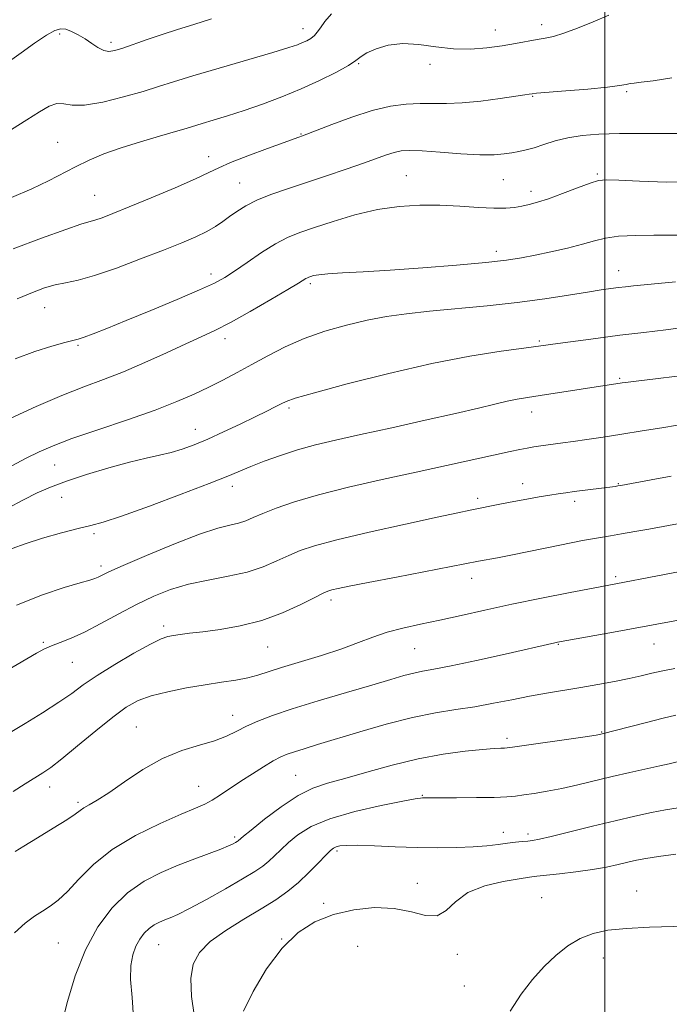
# Model space of a CAD drawing. Extents: x 2102300 to 2105200, y 319800 to 322700.
# Drawn here: x 2103850 to 2104017, y 320168 to 320420 of the extents above; entities that cross this region are included whole.
import ezdxf

# ---------------------------------------------------------------- set-up
doc = ezdxf.new("R2010")
doc.units = 0
doc.header["$MEASUREMENT"] = 0
for name, color, linetype, lineweight in [('32000', 7, 'Continuous', 0), ('DTM SPOT ELEVATION', 2, 'Continuous', 13), ('INDEX CONTOUR', 41, 'Continuous', 13), ('INTERMEDIATE CONTOUR', 44, 'Continuous', 0)]:
    doc.layers.add(name, color=color, linetype=linetype, lineweight=lineweight)

msp = doc.modelspace()

# ---------------------------------------------------------------- linework, layer by layer
at = {"layer": '32000', "flags": 128}
msp.add_lwpolyline([(2104000, 320000), (2104000, 322500)], dxfattribs=at)
at = {"layer": 'DTM SPOT ELEVATION'}
for p in [(2103922.63, 320418.02, 1143.4), (2103971.97, 320417.75, 1145.3), (2103983.86, 320419.12, 1145.5), (2103860.14, 320416.71, 1142.4), (2103873.31, 320414.59, 1141.6), (2103936.92, 320409.07, 1146.1), (2103955.17, 320408.92, 1146.4), (2103981.52, 320400.74, 1148.1), (2104005.65, 320401.87, 1148.2), (2103922.1, 320391.03, 1147.9), (2103859.66, 320388.94, 1145.1), (2103898.37, 320385.23, 1147.4), (2103949.12, 320380.4, 1151.1), (2103998.1, 320380.84, 1151.8), (2103906.35, 320378.51, 1149.1), (2103974.04, 320379.37, 1150.9), (2103869.17, 320375.33, 1147.1), (2103981.08, 320376.38, 1151.5), (2103972.16, 320360.99, 1153.5), (2103898.97, 320355.16, 1151.5), (2104003.61, 320356, 1155.3), (2103924.48, 320352.66, 1154.3), (2103856.29, 320346.54, 1150.8), (2103864.88, 320336.88, 1152.2), (2103902.6, 320338.59, 1154.5), (2103983.2, 320337.99, 1157.8), (2104003.84, 320328.43, 1159.8), (2103918.98, 320320.8, 1158.3), (2103981.23, 320319.78, 1160.6), (2103894.97, 320315.38, 1157.3), (2103858.85, 320306.17, 1156.9), (2103904.43, 320300.74, 1160.5), (2103978.96, 320301.39, 1163.4), (2104003.53, 320301.45, 1163.9), (2103860.64, 320297.91, 1158.9), (2103967.42, 320297.66, 1163.6), (2103992.32, 320296.84, 1164.4), (2103868.96, 320288.58, 1160.3), (2103870.78, 320280.3, 1161.6), (2103965.9, 320277.13, 1166.6), (2104002.83, 320277.59, 1167.7), (2103929.75, 320271.58, 1166.4), (2103886.85, 320264.9, 1165.6), (2103855.98, 320260.72, 1163.8), (2103913.49, 320259.55, 1166.9), (2103951.21, 320259.1, 1168.9), (2103988.08, 320260.19, 1170.1), (2104012.64, 320260.34, 1170.8), (2103863.39, 320255.63, 1164.9), (2103904.54, 320242.05, 1169.3), (2103879.8, 320239.03, 1169.1), (2103974.9, 320236.15, 1173.6), (2103999.27, 320237.78, 1173.9), (2103920.71, 320226.65, 1173.1), (2103857.59, 320223.66, 1168.6), (2103895.85, 320223.81, 1171.2), (2103953.23, 320221.47, 1175.9), (2103864.86, 320219.73, 1169.7), (2103905.02, 320210.84, 1173.7), (2103974.01, 320212.04, 1177.4), (2103980.29, 320211.62, 1177.6), (2103931.31, 320207.21, 1178.3), (2103951.93, 320198.91, 1179.4), (2104008.25, 320196.97, 1181.4), (2103927.92, 320193.86, 1179.7), (2103983.87, 320195.3, 1181.2), (2103859.83, 320183.64, 1173.1), (2103885.56, 320183.22, 1176.9), (2103917.14, 320184.66, 1180), (2103936.64, 320182.8, 1181.3), (2103962.16, 320180.77, 1180.4), (2103999.65, 320179.82, 1182.5), (2103963.95, 320172.61, 1181.1)]:
    msp.add_point(p, dxfattribs=at)
at = {"layer": 'INDEX CONTOUR'}
for points in [[(2104021.687, 320391.17, 1150), (2104016.528, 320391.195, 1150), (2104010.154, 320391.215, 1150), (2104003.821, 320391.172, 1150), (2103998.524, 320391.007, 1150), (2103994.205, 320390.666, 1150), (2103990.548, 320390.094, 1150), (2103987.29, 320389.279, 1150), (2103984.407, 320388.366, 1150), (2103981.929, 320387.545, 1150), (2103979.85, 320386.954, 1150), (2103978.012, 320386.547, 1150), (2103976.22, 320386.227, 1150), (2103974.235, 320385.933, 1150), (2103971.648, 320385.735, 1150), (2103968.007, 320385.739, 1150), (2103963.117, 320386.001, 1150), (2103957.801, 320386.387, 1150), (2103953.141, 320386.714, 1150), (2103949.926, 320386.832, 1150), (2103947.775, 320386.704, 1150), (2103946.019, 320386.326, 1150), (2103944.047, 320385.692, 1150), (2103938.107, 320383.561, 1150), (2103933.693, 320382.044, 1150), (2103928.643, 320380.353, 1150), (2103918.639, 320377.032, 1150), (2103914.344, 320375.517, 1150), (2103910.736, 320374.056, 1150), (2103907.896, 320372.619, 1150), (2103905.65, 320371.216, 1150), (2103903.761, 320369.869, 1150), (2103901.993, 320368.587, 1150), (2103900.116, 320367.337, 1150), (2103897.899, 320366.072, 1150), (2103895.11, 320364.732, 1150), (2103891.493, 320363.188, 1150), (2103886.787, 320361.295, 1150), (2103880.94, 320359.009, 1150), (2103874.728, 320356.684, 1150), (2103869.135, 320354.778, 1150), (2103864.888, 320353.607, 1150), (2103861.696, 320352.932, 1150), (2103859.007, 320352.376, 1150), (2103856.301, 320351.604, 1150), (2103853.163, 320350.449, 1150), (2103849.209, 320348.786, 1150)], [(2104018.623, 320328.974, 1160), (2104013.083, 320328.321, 1160), (2104008.754, 320327.788, 1160), (2104006.055, 320327.44, 1160), (2104004.467, 320327.218, 1160), (2103983.437, 320323.985, 1160), (2103980.208, 320323.502, 1160), (2103977.586, 320323.076, 1160), (2103974.991, 320322.562, 1160), (2103971.845, 320321.829, 1160), (2103967.602, 320320.8, 1160), (2103961.718, 320319.412, 1160), (2103953.969, 320317.659, 1160), (2103945.403, 320315.763, 1160), (2103937.383, 320314.004, 1160), (2103930.94, 320312.58, 1160), (2103925.761, 320311.351, 1160), (2103921.203, 320310.093, 1160), (2103916.782, 320308.652, 1160), (2103912.667, 320307.152, 1160), (2103909.19, 320305.782, 1160), (2103903.287, 320303.334, 1160), (2103898.518, 320301.445, 1160), (2103891.341, 320298.705, 1160), (2103883.194, 320295.671, 1160), (2103876.062, 320293.108, 1160), (2103871.349, 320291.555, 1160), (2103868.134, 320290.668, 1160), (2103864.912, 320289.882, 1160), (2103860.59, 320288.762, 1160), (2103855.724, 320287.401, 1160), (2103851.277, 320286.02, 1160), (2103847.984, 320284.799, 1160)], [(2104027.732, 320268.045, 1170), (2104002.233, 320263.368, 1170), (2103987.928, 320260.76, 1170), (2103987.248, 320260.618, 1170), (2103974.457, 320257.725, 1170), (2103967.15, 320256.104, 1170), (2103960.592, 320254.7, 1170), (2103956.13, 320253.823, 1170), (2103953.26, 320253.302, 1170), (2103951.014, 320252.846, 1170), (2103948.497, 320252.194, 1170), (2103945.092, 320251.208, 1170), (2103940.253, 320249.782, 1170), (2103933.737, 320247.88, 1170), (2103926.514, 320245.749, 1170), (2103919.857, 320243.702, 1170), (2103914.744, 320241.983, 1170), (2103910.983, 320240.531, 1170), (2103908.086, 320239.214, 1170), (2103905.574, 320237.925, 1170), (2103903.001, 320236.677, 1170), (2103899.925, 320235.507, 1170), (2103896.027, 320234.385, 1170), (2103891.465, 320233.003, 1170), (2103886.518, 320230.984, 1170), (2103881.488, 320228.128, 1170), (2103876.767, 320224.952, 1170), (2103872.772, 320222.15, 1170), (2103869.812, 320220.246, 1170), (2103867.763, 320219.081, 1170), (2103866.394, 320218.321, 1170), (2103865.396, 320217.639, 1170), (2103864.157, 320216.719, 1170), (2103861.987, 320215.244, 1170), (2103858.492, 320213.056, 1170), (2103854.451, 320210.605, 1170), (2103850.939, 320208.498, 1170), (2103848.696, 320207.132, 1170)], [(2104018.223, 320206.405, 1180), (2104013.789, 320205.838, 1180), (2104010.547, 320205.352, 1180), (2104008.149, 320204.899, 1180), (2104005.972, 320204.398, 1180), (2104003.48, 320203.795, 1180), (2104000.473, 320203.13, 1180), (2103996.841, 320202.466, 1180), (2103992.612, 320201.863, 1180), (2103988.386, 320201.359, 1180), (2103982.596, 320200.745, 1180), (2103980.676, 320200.512, 1180), (2103978.046, 320200.132, 1180), (2103973.978, 320199.45, 1180), (2103969.211, 320198.314, 1180), (2103964.855, 320196.573, 1180), (2103961.709, 320194.239, 1180), (2103959.336, 320191.975, 1180), (2103956.992, 320190.606, 1180), (2103954.053, 320190.674, 1180), (2103950.392, 320191.599, 1180), (2103946.005, 320192.517, 1180), (2103940.959, 320192.726, 1180), (2103935.617, 320192.165, 1180), (2103930.41, 320190.938, 1180), (2103925.673, 320189.073, 1180), (2103921.331, 320186.309, 1180), (2103917.21, 320182.313, 1180), (2103913.243, 320176.995, 1180), (2103909.787, 320171.234, 1180), (2103907.309, 320166.15, 1180)]]:
    msp.add_polyline3d(points, dxfattribs=at)
at = {"layer": 'INTERMEDIATE CONTOUR'}
for points in [[(2103899.093, 320420.601, 1142), (2103894.566, 320419.117, 1142), (2103890.39, 320417.816, 1142), (2103886.434, 320416.57, 1142), (2103882.634, 320415.296, 1142), (2103876.367, 320413.1, 1142), (2103874.325, 320412.452, 1142), (2103872.81, 320412.222, 1142), (2103871.461, 320412.475, 1142), (2103869.987, 320413.224, 1142), (2103868.369, 320414.292, 1142), (2103866.658, 320415.456, 1142), (2103864.911, 320416.513, 1142), (2103863.233, 320417.357, 1142), (2103861.735, 320417.902, 1142), (2103860.432, 320418.045, 1142), (2103858.944, 320417.604, 1142), (2103856.791, 320416.378, 1142), (2103853.707, 320414.305, 1142), (2103850.281, 320411.886, 1142), (2103847.313, 320409.761, 1142)], [(2103929.908, 320421.842, 1144), (2103928.234, 320419.853, 1144), (2103927.088, 320418.3, 1144), (2103926.27, 320417.146, 1144), (2103925.523, 320416.27, 1144), (2103924.638, 320415.567, 1144), (2103923.615, 320414.981, 1144), (2103922.506, 320414.47, 1144), (2103921.202, 320413.954, 1144), (2103918.961, 320413.21, 1144), (2103914.882, 320411.977, 1144), (2103901.068, 320407.951, 1144), (2103894.291, 320405.945, 1144), (2103889.372, 320404.421, 1144), (2103885.549, 320403.198, 1144), (2103881.573, 320401.966, 1144), (2103876.575, 320400.541, 1144), (2103871.221, 320399.226, 1144), (2103866.556, 320398.45, 1144), (2103863.341, 320398.464, 1144), (2103861.186, 320398.821, 1144), (2103859.413, 320398.895, 1144), (2103857.424, 320398.193, 1144), (2103854.94, 320396.741, 1144), (2103851.76, 320394.696, 1144), (2103847.822, 320392.248, 1144)], [(2104001.05, 320421.489, 1146), (2103997.066, 320419.841, 1146), (2103993.027, 320418.198, 1146), (2103989.494, 320416.873, 1146), (2103986.846, 320416.082, 1146), (2103984.739, 320415.648, 1146), (2103982.649, 320415.294, 1146), (2103977.148, 320414.218, 1146), (2103973.687, 320413.618, 1146), (2103969.795, 320413.106, 1146), (2103965.582, 320412.82, 1146), (2103961.172, 320412.904, 1146), (2103956.697, 320413.408, 1146), (2103952.311, 320413.994, 1146), (2103948.174, 320414.231, 1146), (2103944.452, 320413.81, 1146), (2103941.333, 320412.923, 1146), (2103939.009, 320411.89, 1146), (2103937.507, 320410.937, 1146), (2103936.185, 320409.921, 1146), (2103934.235, 320408.611, 1146), (2103931.055, 320406.85, 1146), (2103926.864, 320404.784, 1146), (2103922.091, 320402.635, 1146), (2103917.124, 320400.596, 1146), (2103912.196, 320398.739, 1146), (2103907.501, 320397.106, 1146), (2103903.231, 320395.731, 1146), (2103899.567, 320394.618, 1146), (2103896.691, 320393.76, 1146), (2103892.627, 320392.501, 1146), (2103889.889, 320391.69, 1146), (2103885.803, 320390.523, 1146), (2103880.883, 320389.082, 1146), (2103875.915, 320387.514, 1146), (2103871.523, 320385.933, 1146), (2103867.684, 320384.33, 1146), (2103864.212, 320382.667, 1146), (2103857.299, 320379.021, 1146), (2103853.035, 320376.979, 1146), (2103847.833, 320374.784, 1146)], [(2104017.26, 320405.486, 1148), (2104012.454, 320404.723, 1148), (2104009.346, 320404.304, 1148), (2104007.581, 320404.116, 1148), (2104006.526, 320403.985, 1148), (2104005.528, 320403.768, 1148), (2104003.84, 320403.446, 1148), (2104000.693, 320403.033, 1148), (2103995.706, 320402.557, 1148), (2103990.048, 320402.089, 1148), (2103982.548, 320401.493, 1148), (2103981.42, 320401.389, 1148), (2103980.633, 320401.288, 1148), (2103979.535, 320401.131, 1148), (2103973.164, 320400.175, 1148), (2103968.266, 320399.511, 1148), (2103963.433, 320399.014, 1148), (2103959.4, 320398.846, 1148), (2103952.646, 320398.905, 1148), (2103949.078, 320398.736, 1148), (2103945.042, 320398.191, 1148), (2103940.38, 320397.102, 1148), (2103935.114, 320395.409, 1148), (2103929.984, 320393.507, 1148), (2103922.489, 320390.555, 1148), (2103921.548, 320390.233, 1148), (2103920.333, 320389.803, 1148), (2103917.746, 320388.873, 1148), (2103913.457, 320387.312, 1148), (2103908.441, 320385.445, 1148), (2103903.999, 320383.708, 1148), (2103900.984, 320382.387, 1148), (2103898.461, 320381.162, 1148), (2103895.047, 320379.563, 1148), (2103889.817, 320377.289, 1148), (2103883.677, 320374.71, 1148), (2103877.989, 320372.365, 1148), (2103873.816, 320370.677, 1148), (2103871.019, 320369.595, 1148), (2103869.159, 320368.952, 1148), (2103867.683, 320368.529, 1148), (2103865.58, 320367.901, 1148), (2103861.73, 320366.595, 1148), (2103855.497, 320364.327, 1148), (2103848.205, 320361.595, 1148)], [(2104023.763, 320378.758, 1152), (2104015.894, 320378.721, 1152), (2104008.945, 320378.931, 1152), (2104003.671, 320379.192, 1152), (2104000.49, 320379.313, 1152), (2103998.456, 320379.126, 1152), (2103996.288, 320378.465, 1152), (2103993.051, 320377.258, 1152), (2103989.209, 320375.795, 1152), (2103985.574, 320374.458, 1152), (2103982.764, 320373.536, 1152), (2103980.618, 320372.96, 1152), (2103978.782, 320372.57, 1152), (2103976.9, 320372.246, 1152), (2103974.623, 320372.03, 1152), (2103971.598, 320372.005, 1152), (2103967.595, 320372.212, 1152), (2103962.856, 320372.526, 1152), (2103957.746, 320372.779, 1152), (2103952.547, 320372.811, 1152), (2103947.232, 320372.482, 1152), (2103941.691, 320371.66, 1152), (2103935.924, 320370.294, 1152), (2103930.358, 320368.651, 1152), (2103925.525, 320367.081, 1152), (2103921.764, 320365.808, 1152), (2103918.634, 320364.555, 1152), (2103915.499, 320362.923, 1152), (2103911.92, 320360.664, 1152), (2103908.245, 320358.146, 1152), (2103905.023, 320355.891, 1152), (2103902.523, 320354.241, 1152), (2103899.91, 320352.82, 1152), (2103896.074, 320351.068, 1152), (2103890.314, 320348.613, 1152), (2103883.568, 320345.81, 1152), (2103877.184, 320343.2, 1152), (2103872.24, 320341.212, 1152), (2103868.738, 320339.844, 1152), (2103866.411, 320338.986, 1152), (2103864.906, 320338.497, 1152), (2103863.521, 320338.124, 1152), (2103861.467, 320337.583, 1152), (2103858.155, 320336.64, 1152), (2103853.789, 320335.254, 1152), (2103848.77, 320333.434, 1152)], [(2104019.944, 320365.076, 1154), (2104016.504, 320365.115, 1154), (2104012.622, 320365.134, 1154), (2104007.957, 320365.069, 1154), (2104003.571, 320364.83, 1154), (2104000.213, 320364.351, 1154), (2103997.402, 320363.654, 1154), (2103994.345, 320362.786, 1154), (2103990.485, 320361.807, 1154), (2103986.214, 320360.822, 1154), (2103982.155, 320359.951, 1154), (2103978.639, 320359.269, 1154), (2103974.808, 320358.696, 1154), (2103969.505, 320358.108, 1154), (2103962.011, 320357.423, 1154), (2103953.341, 320356.719, 1154), (2103944.946, 320356.119, 1154), (2103938.017, 320355.707, 1154), (2103932.725, 320355.434, 1154), (2103928.981, 320355.214, 1154), (2103926.641, 320354.983, 1154), (2103925.33, 320354.749, 1154), (2103924.616, 320354.541, 1154), (2103924.126, 320354.375, 1154), (2103923.718, 320354.212, 1154), (2103923.309, 320353.999, 1154), (2103921.412, 320352.819, 1154), (2103918.736, 320351.202, 1154), (2103914.346, 320348.61, 1154), (2103909.068, 320345.563, 1154), (2103904.021, 320342.759, 1154), (2103899.994, 320340.688, 1154), (2103896.448, 320339.029, 1154), (2103892.516, 320337.253, 1154), (2103887.579, 320334.986, 1154), (2103882.025, 320332.466, 1154), (2103876.495, 320330.084, 1154), (2103871.416, 320328.093, 1154), (2103866.369, 320326.199, 1154), (2103860.719, 320323.971, 1154), (2103854.149, 320321.156, 1154), (2103847.599, 320318.213, 1154)], [(2104018.139, 320353.114, 1156), (2104010.112, 320352.4, 1156), (2104007.39, 320352.136, 1156), (2104005.312, 320351.906, 1156), (2104003.512, 320351.685, 1156), (2104001.606, 320351.436, 1156), (2103999.137, 320351.08, 1156), (2103995.634, 320350.526, 1156), (2103990.748, 320349.724, 1156), (2103984.625, 320348.777, 1156), (2103977.535, 320347.827, 1156), (2103969.82, 320346.988, 1156), (2103955.063, 320345.591, 1156), (2103949.182, 320344.951, 1156), (2103944.053, 320344.228, 1156), (2103939.053, 320343.301, 1156), (2103933.719, 320342.07, 1156), (2103928.225, 320340.515, 1156), (2103922.905, 320338.639, 1156), (2103918.025, 320336.473, 1156), (2103913.578, 320334.173, 1156), (2103909.486, 320331.924, 1156), (2103905.669, 320329.87, 1156), (2103902.013, 320327.979, 1156), (2103898.403, 320326.175, 1156), (2103894.643, 320324.375, 1156), (2103890.239, 320322.453, 1156), (2103884.62, 320320.275, 1156), (2103877.53, 320317.783, 1156), (2103869.983, 320315.231, 1156), (2103863.31, 320312.947, 1156), (2103858.462, 320311.148, 1156), (2103854.868, 320309.6, 1156), (2103851.581, 320307.959, 1156), (2103847.89, 320305.989, 1156)], [(2104020.049, 320341.408, 1158), (2104015.653, 320340.888, 1158), (2104010.039, 320340.206, 1158), (2104003.849, 320339.438, 1158), (2103997.717, 320338.657, 1158), (2103987.977, 320337.381, 1158), (2103979.218, 320336.19, 1158), (2103973.423, 320335.386, 1158), (2103965.434, 320334.107, 1158), (2103955.615, 320332.213, 1158), (2103944.58, 320329.683, 1158), (2103933.93, 320326.987, 1158), (2103925.511, 320324.719, 1158), (2103920.611, 320323.302, 1158), (2103918.274, 320322.488, 1158), (2103916.986, 320321.864, 1158), (2103915.455, 320321.069, 1158), (2103913.285, 320319.976, 1158), (2103910.306, 320318.513, 1158), (2103906.469, 320316.67, 1158), (2103902.223, 320314.68, 1158), (2103898.139, 320312.835, 1158), (2103894.647, 320311.366, 1158), (2103891.614, 320310.25, 1158), (2103888.766, 320309.404, 1158), (2103885.809, 320308.716, 1158), (2103882.378, 320307.977, 1158), (2103878.09, 320306.95, 1158), (2103872.77, 320305.483, 1158), (2103867.083, 320303.76, 1158), (2103861.901, 320302.051, 1158), (2103857.829, 320300.535, 1158), (2103854.398, 320299.03, 1158), (2103850.871, 320297.265, 1158), (2103846.714, 320295.061, 1158)], [(2104018.72, 320316.429, 1162), (2104014.648, 320315.755, 1162), (2104009.645, 320314.94, 1162), (2104004.429, 320314.106, 1162), (2103999.617, 320313.356, 1162), (2103995.422, 320312.722, 1162), (2103991.959, 320312.216, 1162), (2103989.276, 320311.841, 1162), (2103983.583, 320311.075, 1162), (2103981.832, 320310.813, 1162), (2103980.08, 320310.521, 1162), (2103978.218, 320310.167, 1162), (2103975.731, 320309.649, 1162), (2103951.645, 320304.393, 1162), (2103942.921, 320302.469, 1162), (2103934.273, 320300.483, 1162), (2103926.544, 320298.54, 1162), (2103920.393, 320296.736, 1162), (2103915.74, 320295.134, 1162), (2103912.32, 320293.785, 1162), (2103909.841, 320292.724, 1162), (2103907.898, 320291.917, 1162), (2103906.057, 320291.312, 1162), (2103903.854, 320290.792, 1162), (2103900.706, 320289.982, 1162), (2103895.996, 320288.44, 1162), (2103889.486, 320285.926, 1162), (2103882.427, 320283.001, 1162), (2103876.449, 320280.425, 1162), (2103872.761, 320278.775, 1162), (2103870.904, 320277.898, 1162), (2103870.002, 320277.456, 1162), (2103869.221, 320277.135, 1162), (2103867.896, 320276.71, 1162), (2103865.405, 320275.979, 1162), (2103861.286, 320274.754, 1162), (2103855.733, 320272.897, 1162), (2103849.1, 320270.283, 1162)], [(2104017.033, 320303.325, 1164), (2104011.943, 320302.397, 1164), (2104004.126, 320300.94, 1164), (2104003.412, 320300.823, 1164), (2104002.692, 320300.718, 1164), (2103992.146, 320299.368, 1164), (2103990.016, 320299.082, 1164), (2103988.094, 320298.802, 1164), (2103985.928, 320298.456, 1164), (2103983.184, 320297.993, 1164), (2103980.019, 320297.435, 1164), (2103976.706, 320296.825, 1164), (2103973.496, 320296.203, 1164), (2103965.507, 320294.597, 1164), (2103962.294, 320293.935, 1164), (2103956.988, 320292.804, 1164), (2103948.891, 320291.04, 1164), (2103939.599, 320288.961, 1164), (2103931.287, 320287.005, 1164), (2103925.572, 320285.49, 1164), (2103921.849, 320284.256, 1164), (2103918.957, 320283.024, 1164), (2103915.906, 320281.595, 1164), (2103912.378, 320280.097, 1164), (2103908.226, 320278.74, 1164), (2103903.399, 320277.661, 1164), (2103898.246, 320276.705, 1164), (2103893.211, 320275.642, 1164), (2103888.616, 320274.278, 1164), (2103884.283, 320272.557, 1164), (2103879.91, 320270.457, 1164), (2103875.308, 320268.019, 1164), (2103870.735, 320265.54, 1164), (2103866.562, 320263.381, 1164), (2103863.083, 320261.809, 1164), (2103860.281, 320260.707, 1164), (2103858.065, 320259.863, 1164), (2103856.238, 320259.044, 1164), (2103854.188, 320257.933, 1164), (2103846.804, 320253.62, 1164)], [(2104023.763, 320292.076, 1166), (2104011.332, 320289.763, 1166), (2104007.702, 320289.111, 1166), (2104004.317, 320288.526, 1166), (2104001.467, 320288.063, 1166), (2103998.451, 320287.559, 1166), (2103994.319, 320286.799, 1166), (2103988.515, 320285.656, 1166), (2103976.364, 320283.201, 1166), (2103972.502, 320282.438, 1166), (2103967.584, 320281.516, 1166), (2103946.553, 320277.478, 1166), (2103939.325, 320276.078, 1166), (2103934.432, 320275.108, 1166), (2103931.578, 320274.512, 1166), (2103930.006, 320274.151, 1166), (2103928.966, 320273.853, 1166), (2103927.735, 320273.33, 1166), (2103925.595, 320272.263, 1166), (2103922.03, 320270.473, 1166), (2103917.331, 320268.335, 1166), (2103911.991, 320266.363, 1166), (2103906.493, 320264.957, 1166), (2103901.299, 320264.05, 1166), (2103896.861, 320263.465, 1166), (2103893.512, 320263.044, 1166), (2103891.101, 320262.729, 1166), (2103889.357, 320262.486, 1166), (2103887.936, 320262.222, 1166), (2103886.2, 320261.605, 1166), (2103883.438, 320260.248, 1166), (2103879.229, 320257.921, 1166), (2103874.319, 320255.045, 1166), (2103869.744, 320252.2, 1166), (2103866.226, 320249.807, 1166), (2103863.237, 320247.649, 1166), (2103859.937, 320245.352, 1166), (2103855.773, 320242.679, 1166), (2103851.339, 320239.96, 1166), (2103844.91, 320236.081, 1166)], [(2104019.399, 320278.893, 1168), (2103997.083, 320274.656, 1168), (2103991.143, 320273.508, 1168), (2103983.78, 320272.055, 1168), (2103976.172, 320270.498, 1168), (2103969.276, 320269.007, 1168), (2103963.162, 320267.641, 1168), (2103957.682, 320266.428, 1168), (2103952.707, 320265.371, 1168), (2103948.211, 320264.372, 1168), (2103944.189, 320263.305, 1168), (2103940.547, 320262.069, 1168), (2103936.84, 320260.658, 1168), (2103932.533, 320259.086, 1168), (2103927.33, 320257.396, 1168), (2103917.118, 320254.281, 1168), (2103910.989, 320252.314, 1168), (2103908.441, 320251.651, 1168), (2103905.387, 320251.073, 1168), (2103901.718, 320250.494, 1168), (2103897.45, 320249.834, 1168), (2103892.69, 320249.028, 1168), (2103887.903, 320248.081, 1168), (2103883.648, 320247.016, 1168), (2103880.264, 320245.791, 1168), (2103877.217, 320244.102, 1168), (2103873.759, 320241.586, 1168), (2103869.41, 320238.078, 1168), (2103864.774, 320234.228, 1168), (2103860.729, 320230.89, 1168), (2103857.886, 320228.675, 1168), (2103855.812, 320227.241, 1168), (2103851.306, 320224.467, 1168), (2103848.231, 320222.483, 1168)], [(2104018.001, 320254.012, 1172), (2104014.894, 320253.415, 1172), (2104012.108, 320252.805, 1172), (2104009.379, 320252.168, 1172), (2104006.285, 320251.47, 1172), (2104002.525, 320250.697, 1172), (2103998.279, 320249.892, 1172), (2103993.848, 320249.114, 1172), (2103985.115, 320247.694, 1172), (2103980.702, 320246.918, 1172), (2103976.158, 320246.025, 1172), (2103971.492, 320245.095, 1172), (2103966.728, 320244.238, 1172), (2103961.84, 320243.5, 1172), (2103956.582, 320242.67, 1172), (2103950.659, 320241.475, 1172), (2103943.961, 320239.751, 1172), (2103937.145, 320237.77, 1172), (2103926.343, 320234.498, 1172), (2103922.896, 320233.466, 1172), (2103920.407, 320232.701, 1172), (2103918.547, 320232.062, 1172), (2103916.887, 320231.342, 1172), (2103914.977, 320230.321, 1172), (2103912.494, 320228.845, 1172), (2103909.623, 320227.048, 1172), (2103906.681, 320225.132, 1172), (2103901.465, 320221.634, 1172), (2103899.31, 320220.293, 1172), (2103897.366, 320219.279, 1172), (2103894.969, 320218.232, 1172), (2103891.313, 320216.697, 1172), (2103885.925, 320214.328, 1172), (2103879.64, 320211.23, 1172), (2103873.626, 320207.616, 1172), (2103868.799, 320203.741, 1172), (2103865.092, 320200.013, 1172), (2103862.187, 320196.881, 1172), (2103859.791, 320194.656, 1172), (2103857.696, 320193.102, 1172), (2103855.717, 320191.85, 1172), (2103853.665, 320190.529, 1172), (2103851.342, 320188.773, 1172), (2103848.545, 320186.218, 1172)], [(2104018.286, 320242.023, 1174), (2104014.979, 320241.282, 1174), (2104010.758, 320240.222, 1174), (2104006.348, 320239.066, 1174), (2103999.397, 320237.233, 1174), (2103999.041, 320237.161, 1174), (2103997.848, 320236.968, 1174), (2103994.976, 320236.537, 1174), (2103976.33, 320233.832, 1174), (2103975.007, 320233.664, 1174), (2103974.299, 320233.624, 1174), (2103973.34, 320233.599, 1174), (2103971.608, 320233.509, 1174), (2103968.669, 320233.281, 1174), (2103964.233, 320232.836, 1174), (2103958.589, 320232.074, 1174), (2103952.17, 320230.886, 1174), (2103945.437, 320229.245, 1174), (2103938.954, 320227.435, 1174), (2103933.313, 320225.818, 1174), (2103928.883, 320224.598, 1174), (2103925.142, 320223.34, 1174), (2103921.346, 320221.455, 1174), (2103917.014, 320218.59, 1174), (2103912.713, 320215.359, 1174), (2103909.275, 320212.615, 1174), (2103907.297, 320210.997, 1174), (2103905.964, 320209.863, 1174), (2103905.696, 320209.681, 1174), (2103905.292, 320209.436, 1174), (2103904.644, 320209.08, 1174), (2103903.491, 320208.542, 1174), (2103901.529, 320207.744, 1174), (2103894.809, 320205.235, 1174), (2103890.6, 320203.61, 1174), (2103886.227, 320201.76, 1174), (2103881.852, 320199.481, 1174), (2103877.602, 320196.519, 1174), (2103873.6, 320192.654, 1174), (2103869.957, 320187.807, 1174), (2103866.778, 320181.934, 1174), (2103864.158, 320175.2, 1174), (2103862.152, 320168.612, 1174), (2103860.803, 320163.385, 1174)], [(2104018.948, 320230.192, 1176), (2104016.528, 320229.6, 1176), (2104014.157, 320229.052, 1176), (2104006.488, 320227.342, 1176), (2104001.933, 320226.293, 1176), (2103993.076, 320224.165, 1176), (2103988.985, 320223.252, 1176), (2103985.228, 320222.533, 1176), (2103981.931, 320221.993, 1176), (2103979.229, 320221.597, 1176), (2103977.095, 320221.314, 1176), (2103974.857, 320221.12, 1176), (2103971.683, 320220.994, 1176), (2103967.09, 320220.917, 1176), (2103961.995, 320220.874, 1176), (2103953.284, 320220.836, 1176), (2103952.775, 320220.814, 1176), (2103951.386, 320220.607, 1176), (2103948.18, 320220.023, 1176), (2103942.632, 320218.923, 1176), (2103935.885, 320217.381, 1176), (2103929.495, 320215.522, 1176), (2103924.679, 320213.475, 1176), (2103921.292, 320211.379, 1176), (2103918.847, 320209.373, 1176), (2103916.911, 320207.574, 1176), (2103915.28, 320205.99, 1176), (2103913.801, 320204.605, 1176), (2103912.261, 320203.351, 1176), (2103910.202, 320201.951, 1176), (2103907.102, 320200.075, 1176), (2103902.703, 320197.548, 1176), (2103897.803, 320194.816, 1176), (2103893.46, 320192.477, 1176), (2103890.467, 320190.973, 1176), (2103888.539, 320190.113, 1176), (2103887.124, 320189.548, 1176), (2103885.767, 320188.974, 1176), (2103884.409, 320188.266, 1176), (2103883.09, 320187.347, 1176), (2103881.848, 320186.148, 1176), (2103880.718, 320184.644, 1176), (2103879.731, 320182.821, 1176), (2103878.936, 320180.627, 1176), (2103878.441, 320177.853, 1176), (2103878.37, 320174.25, 1176), (2103878.738, 320169.68, 1176), (2103879.143, 320164.427, 1176)], [(2104018.823, 320218.319, 1178), (2104015.632, 320217.81, 1178), (2104012.03, 320217.12, 1178), (2104007.78, 320216.199, 1178), (2104002.718, 320215.01, 1178), (2103996.878, 320213.568, 1178), (2103991.07, 320212.111, 1178), (2103986.3, 320210.931, 1178), (2103983.277, 320210.24, 1178), (2103981.523, 320209.922, 1178), (2103980.259, 320209.784, 1178), (2103978.835, 320209.658, 1178), (2103977.107, 320209.489, 1178), (2103975.057, 320209.249, 1178), (2103972.647, 320208.928, 1178), (2103969.76, 320208.583, 1178), (2103966.26, 320208.289, 1178), (2103962.052, 320208.109, 1178), (2103957.216, 320208.057, 1178), (2103951.873, 320208.138, 1178), (2103946.238, 320208.337, 1178), (2103940.905, 320208.562, 1178), (2103936.558, 320208.706, 1178), (2103933.69, 320208.686, 1178), (2103932.02, 320208.53, 1178), (2103931.073, 320208.294, 1178), (2103930.398, 320207.977, 1178), (2103929.628, 320207.351, 1178), (2103928.419, 320206.132, 1178), (2103926.526, 320204.151, 1178), (2103924.111, 320201.699, 1178), (2103921.436, 320199.184, 1178), (2103918.668, 320196.901, 1178), (2103915.591, 320194.715, 1178), (2103911.894, 320192.381, 1178), (2103907.445, 320189.727, 1178), (2103902.829, 320186.874, 1178), (2103898.811, 320184.017, 1178), (2103896.001, 320181.245, 1178), (2103894.385, 320178.229, 1178), (2103893.795, 320174.532, 1178), (2103894.021, 320169.95, 1178), (2103894.693, 320165.201, 1178)], [(2104047.313, 320190.284, 1182), (2104045.591, 320190.481, 1182), (2104043.457, 320190.588, 1182), (2104040.724, 320190.403, 1182), (2104037.343, 320189.809, 1182), (2104033.8, 320189.027, 1182), (2104030.716, 320188.361, 1182), (2104028.43, 320188.035, 1182), (2104026.147, 320187.957, 1182), (2104022.788, 320187.957, 1182), (2104017.652, 320187.887, 1182), (2104011.542, 320187.704, 1182), (2104005.639, 320187.389, 1182), (2104000.854, 320186.899, 1182), (2103997.022, 320186.092, 1182), (2103993.71, 320184.805, 1182), (2103990.554, 320182.916, 1182), (2103987.475, 320180.478, 1182), (2103984.463, 320177.586, 1182), (2103981.51, 320174.3, 1182), (2103978.614, 320170.535, 1182), (2103975.776, 320166.168, 1182)]]:
    msp.add_polyline3d(points, dxfattribs=at)

doc.saveas('drawing.dxf')
